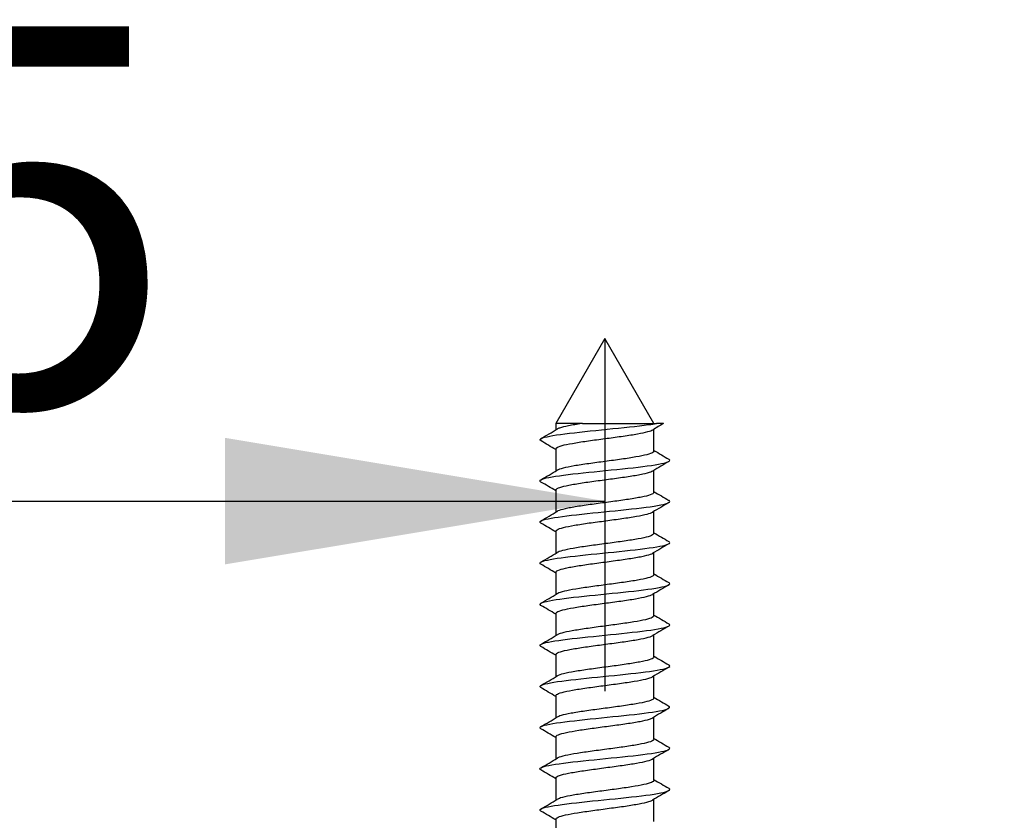
# Model space of a CAD drawing. Units: millimetres. Extents: x 7 to 203, y 5 to 291.
# Drawn here: x 138 to 154, y 236 to 249 of the extents above; entities that cross this region are included whole.
import ezdxf
from ezdxf.enums import TextEntityAlignment as Align

# ---------------------------------------------------------------- set-up
doc = ezdxf.new("R2010")
doc.units = ezdxf.units.MM
doc.layers.add('Layer3', color=7, linetype='Continuous')
doc.layers.add('デフォルト', color=7, linetype='Continuous')
doc.styles.add('SEACAD_Arial', font='arial.ttf')
doc.dimstyles.get("Standard").update_dxf_attribs({"dimtxt": 0.18, "dimasz": 0.18, "dimexe": 0.18, "dimexo": 0.0625, "dimgap": 0.09, "dimtad": 0, "dimtih": 1, "dimtoh": 1, "dimdec": 4, "dimzin": 0, "dimdsep": 46, "dimtxsty": 'Standard', "dimcen": 0.09, "dimadec": 0, "dimazin": 0, "dimtfac": 1, "dimtdec": 4, "dimtofl": 0, "dimtmove": 0, "dimatfit": 3, "dimfxl": 0, "dimtolj": 1, "dimtzin": 0, "dimarcsym": 0})

# ---------------------------------------------------------------- blocks, each defined once
blk = doc.blocks.new('DMBLK16')
at = {"layer": 'Layer3', "linetype": 'Continuous'}
for points in [[(141.596, 240.16), (147.596, 241.16), (141.596, 242.16)], [(165.846, 240.16), (165.846, 242.16), (159.846, 241.16)]]:
    blk.add_hatch(color=7, dxfattribs=at).paths.add_polyline_path(points)
at = {"layer": 'Layer3', "color": 7, "linetype": 'Continuous'}
for p, q in [((147.596, 243.729), (147.596, 238.16)), ((159.846, 243.729), (159.846, 238.16)), ((122.804, 241.16), (147.596, 241.16)), ((159.846, 241.16), (171.846, 241.16))]:
    blk.add_line(p, q, dxfattribs=at)
at = {"layer": 'Layer3', "color": 7, "linetype": 'Continuous', "style": 'SEACAD_Arial'}
blk.add_text('24,5', height=6, dxfattribs=at).set_placement((124.904, 248.66), align=Align.TOP_LEFT)

msp = doc.modelspace()

# ---------------------------------------------------------------- linework, layer by layer
at = {"layer": 'デフォルト', "color": 7, "linetype": 'Continuous'}
for p, q in [((147.59575, 243.72947), (146.82075, 242.38713)), ((148.37075, 242.38713), (147.59575, 243.72947)), ((147.24218, 242.38713), (146.82075, 242.38713)), ((146.82075, 242.38713), (146.82075, 242.28554)), ((147.24218, 242.38713), (148.41083, 242.38713)), ((148.37075, 241.94868), (148.37075, 242.29847)), ((148.5211, 242.38713), (148.41083, 242.38713)), ((146.82075, 241.98531), (146.82075, 241.63554)), ((148.37075, 241.29866), (148.37075, 241.64842)), ((146.82075, 241.33528), (146.82075, 240.98552)), ((148.37075, 240.64863), (148.37075, 240.9984)), ((146.82075, 240.68526), (146.82075, 240.3355)), ((148.37075, 239.99861), (148.37075, 240.34839)), ((146.82075, 240.03523), (146.82075, 239.68547)), ((148.37075, 239.34859), (148.37075, 239.69839)), ((146.82075, 239.38521), (146.82075, 239.03544)), ((148.37075, 238.69858), (148.37075, 239.04841)), ((146.82075, 238.73518), (146.82075, 238.38541)), ((148.37075, 238.04857), (148.37075, 238.39842)), ((146.82075, 238.08516), (146.82075, 237.73538)), ((148.37075, 237.39856), (148.37075, 237.74844)), ((146.82075, 237.43515), (146.82075, 237.08535)), ((148.37075, 236.74855), (148.37075, 237.09847)), ((146.82075, 236.78516), (146.82075, 236.43533)), ((148.37075, 236.09855), (148.37075, 236.4485)), ((146.82075, 236.13516), (146.82075, 235.7853))]:
    msp.add_line(p, q, dxfattribs=at)
for centre, radius, start, end in [((112.45999, 300.38223), 67.49734, 300.369759, 300.6220658), ((175.35839, 196.65899), 53.02167, 120.410516, 120.621351), ((116.4014, 190.60415), 59.70063, 59.3673451, 59.6279198), ((179.09005, 293.84661), 60.29818, 239.3723255, 239.6306173), ((112.90738, 298.98108), 66.62305, 300.3643659, 300.6201194), ((181.41677, 185.76627), 64.92193, 120.3575289, 120.6190571), ((116.00881, 189.28441), 60.47696, 59.3706141, 59.6282058), ((179.13376, 293.26615), 60.38029, 239.370251, 239.6281298), ((181.22043, 185.45978), 64.52629, 120.3608759, 120.6253567), ((113.46287, 297.39396), 65.53368, 300.3594736, 300.6196112), ((115.54987, 187.85063), 61.38522, 59.3747388, 59.6287638), ((179.19251, 292.71201), 60.49269, 239.3686209, 239.6259711), ((182.08581, 183.3503), 66.22304, 120.368506, 120.6260702), ((114.11936, 295.63216), 64.24254, 300.3554513, 300.6211961), ((112.73207, 182.42366), 66.93134, 59.3822215, 59.6169464), ((179.26125, 292.17575), 60.62556, 239.3674861, 239.6242332), ((182.24601, 182.43759), 66.53072, 120.3731872, 120.629348), ((114.51176, 294.31744), 63.47067, 300.3530873, 300.6220956), ((111.56114, 179.78182), 69.24186, 59.3878321, 59.6152521), ((179.33895, 291.65578), 60.77702, 239.3669013, 239.6229819), ((181.9325, 182.32684), 65.90699, 120.3753496, 120.6336668), ((114.85852, 293.07822), 62.78701, 300.3518096, 300.6237716), ((110.83236, 177.88622), 70.68498, 59.3935672, 59.6166529), ((179.42409, 291.1496), 60.94413, 239.3669074, 239.6222729), ((181.2065, 182.91503), 64.47167, 120.3757067, 120.6394379), ((115.15922, 291.91557), 62.19271, 300.351497, 300.6260686), ((110.64628, 176.90826), 71.06198, 59.3990667, 59.6210383), ((179.51488, 290.65425), 61.12342, 239.3675325, 239.6221499), ((180.29266, 183.8229), 62.66559, 120.3757082, 120.6469852), ((115.40545, 290.8441), 61.70462, 300.3520666, 300.6287877), ((111.01024, 176.86262), 70.3565, 59.4036309, 59.6276338), ((179.60928, 290.16635), 61.31098, 239.3687912, 239.6226448), ((179.44766, 184.61247), 60.99638, 120.3750343, 120.6540397), ((115.61401, 289.83555), 61.28986, 300.3533239, 300.6318858), ((111.84971, 177.62611), 68.71249, 59.4062409, 59.6351109), ((179.70506, 289.68212), 61.50239, 239.3706851, 239.6237771), ((179.01774, 184.69531), 60.14677, 120.3747907, 120.6580319), ((115.78774, 288.88537), 60.94307, 300.3551308, 300.6352367), ((113.04421, 178.99776), 66.36428, 59.4056175, 59.6417494)]:
    msp.add_arc(centre, radius, start, end, dxfattribs=at)
for points, knots in [([(146.58701, 242.11138), (146.56448, 242.12449), (146.56579, 242.1376), (146.64109, 242.17488), (146.77509, 242.19905), (147.15213, 242.24739), (147.39368, 242.27156), (147.87234, 242.3199), (148.10755, 242.34407), (148.33102, 242.37454), (148.37317, 242.38084), (148.41083, 242.38713)], [0, 0, 0, 0, 0.142633915, 0.142633915, 0.405591306, 0.405591306, 0.668548697, 0.668548697, 0.931506088, 0.931506088, 1, 1, 1, 1]), ([(146.8208, 241.98532), (146.82086, 241.99393), (146.82911, 242.00255), (146.84531, 242.01127), (146.86716, 242.02302), (146.90406, 242.03508), (146.95294, 242.04672), (147.00184, 242.05836), (147.06409, 242.06995), (147.13441, 242.08168), (147.20472, 242.09341), (147.28503, 242.10549), (147.36869, 242.11715), (147.45239, 242.12881), (147.54173, 242.1404), (147.62918, 242.1521), (147.7166, 242.16379), (147.80452, 242.1759), (147.88567, 242.18758), (147.96684, 242.19926), (148.04346, 242.21086), (148.10904, 242.22252), (148.1746, 242.23418), (148.23094, 242.2463), (148.2734, 242.258), (148.30975, 242.26802), (148.33677, 242.27797), (148.35288, 242.28793)], [0, 0, 0, 0, 0.08620176, 0.08620176, 0.08620176, 0.2024996, 0.2024996, 0.2024996, 0.31884402, 0.31884402, 0.31884402, 0.43514002, 0.43514002, 0.43514002, 0.5514853, 0.5514853, 0.5514853, 0.66778014, 0.66778014, 0.66778014, 0.7841248, 0.7841248, 0.7841248, 0.90041927, 0.90041927, 0.90041927, 1, 1, 1, 1]), ([(147.24218, 242.38713), (147.23794, 242.3865), (147.23372, 242.38587), (147.22952, 242.38525), (147.15239, 242.3737), (147.08141, 242.36185), (147.02252, 242.35003), (146.96364, 242.33821), (146.91521, 242.32635), (146.88129, 242.3148), (146.86366, 242.30879), (146.8497, 242.30272), (146.83966, 242.29662)], [0, 0, 0, 0, 0.02088136, 0.02088136, 0.02088136, 0.40943732, 0.40943732, 0.40943732, 0.79799642, 0.79799642, 0.79799642, 1, 1, 1, 1]), ([(146.58665, 241.46159), (146.56592, 241.47376), (146.56573, 241.48593), (146.63024, 241.52228), (146.75876, 241.54645), (147.12824, 241.59479), (147.36775, 241.61896), (147.84668, 241.6673), (148.08424, 241.69147), (148.44681, 241.73981), (148.5704, 241.76398), (148.62578, 241.79956), (148.62432, 241.81098), (148.60479, 241.82239)], [0, 0, 0, 0, 0.10120891, 0.10120891, 0.30218494, 0.30218494, 0.50316096, 0.50316096, 0.70413699, 0.70413699, 0.90511302, 0.90511302, 1, 1, 1, 1]), ([(148.37067, 241.94867), (148.37064, 241.94169), (148.36526, 241.93468), (148.35457, 241.92762), (148.33679, 241.91586), (148.30386, 241.9038), (148.2585, 241.89216), (148.21312, 241.88052), (148.15405, 241.86894), (148.08629, 241.8572), (148.01856, 241.84548), (147.94027, 241.83339), (147.85793, 241.82173), (147.77555, 241.81007), (147.68685, 241.79848), (147.59932, 241.78679), (147.51183, 241.77509), (147.42309, 241.76298), (147.34048, 241.75131), (147.25783, 241.73962), (147.17904, 241.72802), (147.11076, 241.71636), (147.04251, 241.7047), (146.98289, 241.69258), (146.93683, 241.68088), (146.89176, 241.66944), (146.85848, 241.65807), (146.83965, 241.64669)], [0, 0, 0, 0, 0.07002093, 0.07002093, 0.07002093, 0.18656512, 0.18656512, 0.18656512, 0.30315604, 0.30315604, 0.30315604, 0.4196984, 0.4196984, 0.4196984, 0.53629016, 0.53629016, 0.53629016, 0.65283136, 0.65283136, 0.65283136, 0.76942249, 0.76942249, 0.76942249, 0.88596333, 0.88596333, 0.88596333, 1, 1, 1, 1]), ([(146.82078, 241.33529), (146.82077, 241.33763), (146.82136, 241.33997), (146.82257, 241.3423), (146.82857, 241.35386), (146.84985, 241.36586), (146.88463, 241.37765), (146.91942, 241.38944), (146.9687, 241.4012), (147.02832, 241.41275), (147.08793, 241.4243), (147.15951, 241.43625), (147.23706, 241.44805), (147.31463, 241.45986), (147.40034, 241.47164), (147.48701, 241.48319), (147.57367, 241.49474), (147.66363, 241.50664), (147.74939, 241.51845), (147.83515, 241.53027), (147.91909, 241.54209), (147.99417, 241.55364), (148.06924, 241.56519), (148.1375, 241.57704), (148.19322, 241.58885), (148.24895, 241.60067), (148.2937, 241.61253), (148.32373, 241.62408), (148.33515, 241.62848), (148.34456, 241.63291), (148.35188, 241.63736)], [0, 0, 0, 0, 0.02350604, 0.02350604, 0.02350604, 0.14001368, 0.14001368, 0.14001368, 0.2565463, 0.2565463, 0.2565463, 0.37305787, 0.37305787, 0.37305787, 0.48958697, 0.48958697, 0.48958697, 0.60610288, 0.60610288, 0.60610288, 0.72262828, 0.72262828, 0.72262828, 0.83914879, 0.83914879, 0.83914879, 0.95567034, 0.95567034, 0.95567034, 1, 1, 1, 1]), ([(148.37073, 241.29864), (148.37074, 241.297), (148.37045, 241.29536), (148.36985, 241.29373), (148.36564, 241.28218), (148.34614, 241.27023), (148.31301, 241.25843), (148.27987, 241.24662), (148.23215, 241.23483), (148.17385, 241.22328), (148.11556, 241.21174), (148.0451, 241.19984), (147.96839, 241.18803), (147.89167, 241.17621), (147.80655, 241.16439), (147.72016, 241.15284), (147.63376, 241.14129), (147.54375, 241.12945), (147.45765, 241.11763), (147.37156, 241.10581), (147.28698, 241.09395), (147.211, 241.08239), (147.13502, 241.07084), (147.06557, 241.05905), (147.00848, 241.04723), (146.95139, 241.03541), (146.90505, 241.02351), (146.87335, 241.01195), (146.85952, 241.0069), (146.84831, 241.00182), (146.83985, 240.99672)], [0, 0, 0, 0, 0.016493334, 0.016493334, 0.016493334, 0.133063668, 0.133063668, 0.133063668, 0.249650371, 0.249650371, 0.249650371, 0.366225089, 0.366225089, 0.366225089, 0.482808061, 0.482808061, 0.482808061, 0.599387422, 0.599387422, 0.599387422, 0.715966526, 0.715966526, 0.715966526, 0.832550652, 0.832550652, 0.832550652, 0.949125829, 0.949125829, 0.949125829, 1, 1, 1, 1]), ([(146.58638, 240.81175), (146.56732, 240.823), (146.56582, 240.83425), (146.61999, 240.86967), (146.74296, 240.89384), (147.10465, 240.94218), (147.34195, 240.96635), (147.82087, 241.0147), (148.06061, 241.03887), (148.43095, 241.08721), (148.56008, 241.11138), (148.62581, 241.14784), (148.62574, 241.16014), (148.60471, 241.17243)], [0, 0, 0, 0, 0.093582871, 0.093582871, 0.294622265, 0.294622265, 0.49566166, 0.49566166, 0.696701055, 0.696701055, 0.89774045, 0.89774045, 1, 1, 1, 1]), ([(146.82081, 240.68527), (146.82086, 240.69296), (146.8274, 240.70067), (146.8403, 240.70845), (146.85982, 240.72024), (146.89446, 240.73226), (146.94134, 240.74388), (146.98824, 240.7555), (147.04868, 240.7671), (147.11755, 240.77886), (147.1864, 240.79062), (147.26558, 240.80268), (147.34851, 240.81431), (147.43147, 240.82595), (147.52048, 240.83754), (147.60799, 240.84928), (147.69547, 240.86101), (147.78389, 240.87309), (147.8659, 240.88474), (147.94794, 240.8964), (148.02583, 240.90799), (148.09297, 240.91969), (148.16008, 240.93139), (148.21832, 240.9435), (148.26286, 240.95517), (148.3031, 240.96572), (148.33314, 240.97621), (148.35098, 240.98674)], [0, 0, 0, 0, 0.07713569, 0.07713569, 0.07713569, 0.19388525, 0.19388525, 0.19388525, 0.31067626, 0.31067626, 0.31067626, 0.42742325, 0.42742325, 0.42742325, 0.54421647, 0.54421647, 0.54421647, 0.66096152, 0.66096152, 0.66096152, 0.77775578, 0.77775578, 0.77775578, 0.89449957, 0.89449957, 0.89449957, 1, 1, 1, 1]), ([(148.37069, 240.64862), (148.37064, 240.6407), (148.36368, 240.63279), (148.34998, 240.6248), (148.32986, 240.61308), (148.29465, 240.60099), (148.24726, 240.58933), (148.19985, 240.57766), (148.13895, 240.56607), (148.06969, 240.55438), (148.00047, 240.54269), (147.921, 240.53058), (147.83788, 240.5189), (147.75473, 240.50722), (147.66564, 240.49561), (147.57812, 240.48395), (147.49065, 240.4723), (147.40235, 240.46018), (147.32056, 240.44848), (147.23874, 240.43677), (147.16117, 240.42515), (147.09442, 240.41352), (147.02769, 240.4019), (146.96993, 240.38978), (146.92592, 240.37806), (146.88679, 240.36764), (146.85759, 240.35728), (146.84018, 240.34696)], [0, 0, 0, 0, 0.079466295, 0.079466295, 0.079466295, 0.196132283, 0.196132283, 0.196132283, 0.312847929, 0.312847929, 0.312847929, 0.429512852, 0.429512852, 0.429512852, 0.546227635, 0.546227635, 0.546227635, 0.662892336, 0.662892336, 0.662892336, 0.779605279, 0.779605279, 0.779605279, 0.896270674, 0.896270674, 0.896270674, 1, 1, 1, 1]), ([(146.58453, 240.16286), (146.56855, 240.17287), (146.56653, 240.18288), (146.61036, 240.21707), (146.7277, 240.24124), (147.08137, 240.28958), (147.31632, 240.31375), (147.79492, 240.36209), (148.0367, 240.38626), (148.41456, 240.4346), (148.54916, 240.45877), (148.6256, 240.49612), (148.62717, 240.50929), (148.60466, 240.52246)], [0, 0, 0, 0, 0.08353985, 0.08353985, 0.28518052, 0.28518052, 0.48682119, 0.48682119, 0.68846186, 0.68846186, 0.89010253, 0.89010253, 1, 1, 1, 1]), ([(146.82076, 240.03524), (146.82076, 240.03665), (146.82097, 240.03805), (146.82141, 240.03945), (146.82502, 240.05102), (146.8439, 240.06307), (146.87648, 240.07484), (146.90906, 240.08662), (146.95626, 240.09833), (147.01411, 240.10989), (147.07195, 240.12145), (147.142, 240.13346), (147.21841, 240.14525), (147.29485, 240.15704), (147.37978, 240.16879), (147.46609, 240.18034), (147.55237, 240.19189), (147.64237, 240.20385), (147.72856, 240.21565), (147.81477, 240.22745), (147.89958, 240.23924), (147.97586, 240.25078), (148.05213, 240.26233), (148.12196, 240.27424), (148.1795, 240.28605), (148.23705, 240.29786), (148.28393, 240.30968), (148.31619, 240.32123), (148.3307, 240.32642), (148.34244, 240.33168), (148.35125, 240.33697)], [0, 0, 0, 0, 0.01414289, 0.01414289, 0.01414289, 0.13079817, 0.13079817, 0.13079817, 0.24748606, 0.24748606, 0.24748606, 0.36414467, 0.36414467, 0.36414467, 0.48082929, 0.48082929, 0.48082929, 0.59749178, 0.59749178, 0.59749178, 0.7141729, 0.7141729, 0.7141729, 0.83083968, 0.83083968, 0.83083968, 0.94751712, 0.94751712, 0.94751712, 1, 1, 1, 1]), ([(148.37071, 239.9986), (148.37073, 239.99601), (148.37001, 239.99344), (148.36854, 239.99087), (148.36195, 239.97933), (148.34005, 239.96744), (148.30471, 239.95563), (148.26937, 239.94381), (148.21959, 239.93198), (148.15954, 239.92043), (148.09948, 239.90888), (148.02751, 239.89704), (147.94967, 239.88523), (147.87184, 239.87341), (147.78595, 239.86154), (147.69921, 239.84998), (147.61246, 239.83843), (147.52249, 239.82665), (147.43685, 239.81483), (147.35122, 239.80301), (147.26752, 239.7911), (147.19276, 239.77954), (147.11799, 239.76797), (147.05013, 239.75625), (146.99487, 239.74443), (146.93961, 239.73261), (146.89541, 239.72067), (146.86595, 239.7091), (146.85568, 239.70506), (146.84711, 239.70101), (146.84028, 239.69695)], [0, 0, 0, 0, 0.02590227, 0.02590227, 0.02590227, 0.14257436, 0.14257436, 0.14257436, 0.25925353, 0.25925353, 0.25925353, 0.37593029, 0.37593029, 0.37593029, 0.49260558, 0.49260558, 0.49260558, 0.60928711, 0.60928711, 0.60928711, 0.72595847, 0.72595847, 0.72595847, 0.84264473, 0.84264473, 0.84264473, 0.95931222, 0.95931222, 0.95931222, 1, 1, 1, 1]), ([(146.58403, 239.51315), (146.5698, 239.5222), (146.56699, 239.53124), (146.60136, 239.56446), (146.71299, 239.58863), (147.05842, 239.63698), (147.29087, 239.66115), (147.76884, 239.70949), (148.0125, 239.73366), (148.39765, 239.782), (148.53763, 239.80617), (148.62516, 239.84439), (148.62861, 239.85844), (148.60465, 239.87248)], [0, 0, 0, 0, 0.07554284, 0.07554284, 0.27733596, 0.27733596, 0.47912907, 0.47912907, 0.68092219, 0.68092219, 0.8827153, 0.8827153, 1, 1, 1, 1]), ([(146.82083, 239.38523), (146.82085, 239.39199), (146.82587, 239.3988), (146.83585, 239.40565), (146.85303, 239.41745), (146.88539, 239.42944), (146.93023, 239.44104), (146.97509, 239.45263), (147.03368, 239.46426), (147.10104, 239.47605), (147.16839, 239.48784), (147.24637, 239.49986), (147.32852, 239.51147), (147.41068, 239.52309), (147.49927, 239.53469), (147.58678, 239.54646), (147.67426, 239.55822), (147.76311, 239.57028), (147.84593, 239.58191), (147.92878, 239.59354), (148.00787, 239.60513), (148.07652, 239.61687), (148.14514, 239.62861), (148.20524, 239.64069), (148.25182, 239.65234), (148.2981, 239.66392), (148.33229, 239.67542), (148.35154, 239.68705)], [0, 0, 0, 0, 0.067691844, 0.067691844, 0.067691844, 0.184311621, 0.184311621, 0.184311621, 0.3009656, 0.3009656, 0.3009656, 0.417582201, 0.417582201, 0.417582201, 0.534239414, 0.534239414, 0.534239414, 0.650853362, 0.650853362, 0.650853362, 0.767512923, 0.767512923, 0.767512923, 0.884124844, 0.884124844, 0.884124844, 1, 1, 1, 1]), ([(148.37071, 239.34858), (148.37064, 239.33972), (148.36192, 239.33087), (148.34482, 239.32197), (148.32238, 239.31029), (148.28492, 239.29818), (148.23554, 239.2865), (148.18614, 239.27481), (148.12344, 239.2632), (148.05275, 239.25155), (147.98208, 239.2399), (147.90149, 239.22778), (147.81766, 239.21607), (147.7338, 239.20437), (147.64438, 239.19274), (147.55695, 239.18112), (147.46955, 239.1695), (147.38176, 239.15738), (147.30085, 239.14566), (147.21992, 239.13393), (147.14364, 239.12228), (147.07845, 239.11068), (147.01329, 239.09909), (146.95743, 239.08699), (146.91551, 239.07524), (146.88151, 239.06572), (146.85592, 239.05624), (146.84006, 239.04683)], [0, 0, 0, 0, 0.088838678, 0.088838678, 0.088838678, 0.20547044, 0.20547044, 0.20547044, 0.322151888, 0.322151888, 0.322151888, 0.438783571, 0.438783571, 0.438783571, 0.55546315, 0.55546315, 0.55546315, 0.672095648, 0.672095648, 0.672095648, 0.788772928, 0.788772928, 0.788772928, 0.90540707, 0.90540707, 0.90540707, 1, 1, 1, 1]), ([(146.58374, 238.8633), (146.57104, 238.87143), (146.56759, 238.87956), (146.59298, 238.91186), (146.69884, 238.93603), (147.03581, 238.98437), (147.2656, 239.00854), (147.74265, 239.05688), (147.98804, 239.08105), (148.38023, 239.12939), (148.5255, 239.15356), (148.62448, 239.19265), (148.63005, 239.20757), (148.60467, 239.22249)], [0, 0, 0, 0, 0.06790643, 0.06790643, 0.26978028, 0.26978028, 0.47165413, 0.47165413, 0.67352798, 0.67352798, 0.87540182, 0.87540182, 1, 1, 1, 1]), ([(146.82075, 238.73518), (146.82075, 238.73566), (146.82077, 238.73613), (146.82082, 238.7366), (146.82204, 238.74819), (146.83851, 238.76028), (146.86886, 238.77203), (146.89921, 238.78379), (146.9443, 238.79547), (147.00033, 238.80704), (147.05635, 238.81862), (147.12482, 238.83067), (147.20005, 238.84244), (147.27529, 238.85421), (147.35939, 238.86592), (147.44526, 238.87749), (147.53111, 238.88905), (147.62107, 238.90106), (147.70764, 238.91285), (147.79423, 238.92463), (147.87984, 238.93638), (147.95727, 238.94793), (148.03468, 238.95948), (148.10602, 238.97145), (148.16535, 238.98325), (148.22468, 238.99505), (148.27365, 239.00683), (148.30812, 239.01838), (148.3265, 239.02453), (148.34102, 239.03079), (148.35143, 239.03709)], [0, 0, 0, 0, 0.00476418, 0.00476418, 0.00476418, 0.12137705, 0.12137705, 0.12137705, 0.23802897, 0.23802897, 0.23802897, 0.35464446, 0.35464446, 0.35464446, 0.47129339, 0.47129339, 0.47129339, 0.58791213, 0.58791213, 0.58791213, 0.70455782, 0.70455782, 0.70455782, 0.82118036, 0.82118036, 0.82118036, 0.9378226, 0.9378226, 0.9378226, 1, 1, 1, 1]), ([(148.37069, 238.69857), (148.37071, 238.69503), (148.36938, 238.69151), (148.36666, 238.68802), (148.35768, 238.67647), (148.33341, 238.66464), (148.29589, 238.65282), (148.25837, 238.64101), (148.20657, 238.62913), (148.1448, 238.61758), (148.08302, 238.60602), (148.00959, 238.59425), (147.93069, 238.58243), (147.85179, 238.57061), (147.76521, 238.5587), (147.67818, 238.54713), (147.59115, 238.53556), (147.50129, 238.52384), (147.41617, 238.51203), (147.33106, 238.50021), (147.24831, 238.48827), (147.17482, 238.47669), (147.10132, 238.46511), (147.03509, 238.45343), (146.9817, 238.44163), (146.92833, 238.42982), (146.88628, 238.41784), (146.8591, 238.40625), (146.85174, 238.40311), (146.84542, 238.39997), (146.84015, 238.39683)], [0, 0, 0, 0, 0.03528454, 0.03528454, 0.03528454, 0.15193031, 0.15193031, 0.15193031, 0.2685734, 0.2685734, 0.2685734, 0.38522395, 0.38522395, 0.38522395, 0.50186311, 0.50186311, 0.50186311, 0.61851836, 0.61851836, 0.61851836, 0.73515367, 0.73515367, 0.73515367, 0.85181339, 0.85181339, 0.85181339, 0.96844505, 0.96844505, 0.96844505, 1, 1, 1, 1]), ([(146.58368, 238.2133), (146.57232, 238.22056), (146.56835, 238.22782), (146.58525, 238.25926), (146.68525, 238.28343), (147.01355, 238.33177), (147.24055, 238.35594), (147.71637, 238.40428), (147.96333, 238.42845), (148.36232, 238.47679), (148.51278, 238.50096), (148.62356, 238.54091), (148.63151, 238.5567), (148.60474, 238.57248)], [0, 0, 0, 0, 0.06065227, 0.06065227, 0.26253353, 0.26253353, 0.46441479, 0.46441479, 0.66629605, 0.66629605, 0.8681773, 0.8681773, 1, 1, 1, 1]), ([(146.82083, 238.08518), (146.82083, 238.09104), (146.82454, 238.09693), (146.83197, 238.10284), (146.8468, 238.11466), (146.87685, 238.12661), (146.91962, 238.13819), (146.96241, 238.14977), (147.0191, 238.16144), (147.08491, 238.17325), (147.1507, 238.18505), (147.22743, 238.19703), (147.30872, 238.20863), (147.39004, 238.22022), (147.47814, 238.23186), (147.56558, 238.24365), (147.653, 238.25544), (147.74221, 238.26745), (147.82578, 238.27907), (147.90937, 238.29068), (147.98961, 238.30228), (148.05971, 238.31406), (148.12979, 238.32582), (148.1917, 238.33787), (148.24029, 238.3495), (148.2889, 238.36113), (148.3255, 238.37272), (148.347, 238.38447), (148.34849, 238.38528), (148.34992, 238.3861), (148.35128, 238.38693)], [0, 0, 0, 0, 0.05840796, 0.05840796, 0.05840796, 0.17507819, 0.17507819, 0.17507819, 0.29177407, 0.29177407, 0.29177407, 0.40844069, 0.40844069, 0.40844069, 0.52514055, 0.52514055, 0.52514055, 0.64180393, 0.64180393, 0.64180393, 0.75850713, 0.75850713, 0.75850713, 0.87516778, 0.87516778, 0.87516778, 0.99187347, 0.99187347, 0.99187347, 1, 1, 1, 1]), ([(146.58388, 237.56313), (146.57367, 237.56958), (146.56932, 237.57603), (146.57815, 237.60665), (146.67225, 237.63082), (146.99166, 237.67916), (147.21572, 237.70333), (147.69001, 237.75167), (147.93838, 237.77584), (148.34392, 237.82419), (148.49949, 237.84836), (148.62247, 237.8892), (148.63301, 237.90587), (148.60468, 237.92254)], [0, 0, 0, 0, 0.05382855, 0.05382855, 0.25558153, 0.25558153, 0.45733451, 0.45733451, 0.65908749, 0.65908749, 0.86084047, 0.86084047, 1, 1, 1, 1]), ([(148.37073, 238.04855), (148.37067, 238.03873), (148.35995, 238.02895), (148.33911, 238.01914), (148.31436, 238.0075), (148.27467, 237.99538), (148.22334, 237.98367), (148.17198, 237.97196), (148.10755, 237.96033), (148.03546, 237.94871), (147.96341, 237.93709), (147.88175, 237.92498), (147.79727, 237.91325), (147.71276, 237.90152), (147.62308, 237.88987), (147.53581, 237.87827), (147.44856, 237.86668), (147.36134, 237.85459), (147.28137, 237.84284), (147.20138, 237.83109), (147.12644, 237.81941), (147.06288, 237.80783), (146.99933, 237.79626), (146.94542, 237.7842), (146.90562, 237.77243), (146.87662, 237.76386), (146.85453, 237.75533), (146.84022, 237.74685)], [0, 0, 0, 0, 0.098265216, 0.098265216, 0.098265216, 0.214925014, 0.214925014, 0.214925014, 0.331632361, 0.331632361, 0.331632361, 0.448293094, 0.448293094, 0.448293094, 0.56499809, 0.56499809, 0.56499809, 0.681660577, 0.681660577, 0.681660577, 0.798362893, 0.798362893, 0.798362893, 0.915027882, 0.915027882, 0.915027882, 1, 1, 1, 1]), ([(146.82075, 237.43513), (146.82077, 237.44633), (146.83479, 237.45795), (146.86178, 237.46922), (146.88988, 237.48095), (146.93282, 237.4926), (146.987, 237.5042), (147.04116, 237.51579), (147.108, 237.52788), (147.18198, 237.53963), (147.25598, 237.55138), (147.33917, 237.56306), (147.42455, 237.57464), (147.5099, 237.58621), (147.59975, 237.59827), (147.68663, 237.61004), (147.77354, 237.62181), (147.85989, 237.63351), (147.93841, 237.64508), (148.0169, 237.65664), (148.08971, 237.66866), (148.15077, 237.68044), (148.21184, 237.69223), (148.26286, 237.70397), (148.29952, 237.71552), (148.32155, 237.72247), (148.33876, 237.72956), (148.35072, 237.73668)], [0, 0, 0, 0, 0.11218157, 0.11218157, 0.11218157, 0.22900346, 0.22900346, 0.22900346, 0.34578285, 0.34578285, 0.34578285, 0.46260204, 0.46260204, 0.46260204, 0.57938395, 0.57938395, 0.57938395, 0.69620019, 0.69620019, 0.69620019, 0.81298527, 0.81298527, 0.81298527, 0.9297983, 0.9297983, 0.9297983, 1, 1, 1, 1]), ([(148.37068, 237.39856), (148.3707, 237.39406), (148.36855, 237.38959), (148.3642, 237.38517), (148.35284, 237.37361), (148.32621, 237.36184), (148.28654, 237.35002), (148.24688, 237.3382), (148.19309, 237.32629), (148.12965, 237.31472), (148.0662, 237.30315), (147.99136, 237.29144), (147.91145, 237.27962), (147.83155, 237.26781), (147.74434, 237.25586), (147.65709, 237.24428), (147.56983, 237.2327), (147.48015, 237.22103), (147.39561, 237.20922), (147.31109, 237.19742), (147.22934, 237.18543), (147.15719, 237.17384), (147.08502, 237.16224), (147.02047, 237.15061), (146.969, 237.13882), (146.91754, 237.12703), (146.87769, 237.11501), (146.85279, 237.1034), (146.8482, 237.10126), (146.84409, 237.09912), (146.84048, 237.09698)], [0, 0, 0, 0, 0.04468433, 0.04468433, 0.04468433, 0.16141519, 0.16141519, 0.16141519, 0.27813344, 0.27813344, 0.27813344, 0.39486898, 0.39486898, 0.39486898, 0.5115834, 0.5115834, 0.5115834, 0.62832337, 0.62832337, 0.62832337, 0.74503418, 0.74503418, 0.74503418, 0.86177813, 0.86177813, 0.86177813, 0.97848569, 0.97848569, 0.97848569, 1, 1, 1, 1]), ([(146.58436, 236.91279), (146.57516, 236.91848), (146.57054, 236.92418), (146.57169, 236.95405), (146.65983, 236.97822), (146.97016, 237.02656), (147.19114, 237.05073), (147.6636, 237.09907), (147.91322, 237.12324), (148.32504, 237.17158), (148.48562, 237.19575), (148.62115, 237.23748), (148.63453, 237.25504), (148.60465, 237.2726)], [0, 0, 0, 0, 0.0474935, 0.0474935, 0.24901935, 0.24901935, 0.45054521, 0.45054521, 0.65207106, 0.65207106, 0.85359691, 0.85359691, 1, 1, 1, 1]), ([(146.82082, 236.78516), (146.82081, 236.79011), (146.82341, 236.79507), (146.82866, 236.80004), (146.84113, 236.81186), (146.86885, 236.82377), (146.90952, 236.83534), (146.95021, 236.8469), (147.00496, 236.85863), (147.06916, 236.87044), (147.13335, 236.88226), (147.20877, 236.8942), (147.28915, 236.90578), (147.36955, 236.91736), (147.4571, 236.92903), (147.54441, 236.94084), (147.6317, 236.95265), (147.72121, 236.96463), (147.80546, 236.97622), (147.88973, 236.98781), (147.97105, 236.99945), (148.04255, 237.01125), (148.11404, 237.02304), (148.17772, 237.03505), (148.22828, 237.04666), (148.27886, 237.05827), (148.31769, 237.06988), (148.34151, 237.08165), (148.34466, 237.08321), (148.34757, 237.08478), (148.35022, 237.08635)], [0, 0, 0, 0, 0.04918739, 0.04918739, 0.04918739, 0.1660939, 0.1660939, 0.1660939, 0.28301664, 0.28301664, 0.28301664, 0.39991929, 0.39991929, 0.39991929, 0.51684651, 0.51684651, 0.51684651, 0.6337455, 0.6337455, 0.6337455, 0.75067678, 0.75067678, 0.75067678, 0.86757247, 0.86757247, 0.86757247, 0.98450719, 0.98450719, 0.98450719, 1, 1, 1, 1]), ([(148.37074, 236.74854), (148.3707, 236.73775), (148.35778, 236.72702), (148.33284, 236.7163), (148.3058, 236.70469), (148.26392, 236.69258), (148.21067, 236.68085), (148.1574, 236.66911), (148.09127, 236.65746), (148.01786, 236.64587), (147.94447, 236.63428), (147.8618, 236.62219), (147.77674, 236.61044), (147.69164, 236.59868), (147.60178, 236.587), (147.51472, 236.57543), (147.42768, 236.56385), (147.34109, 236.55179), (147.26212, 236.54003), (147.18313, 236.52826), (147.10959, 236.51654), (147.0477, 236.50498), (146.98582, 236.49342), (146.9339, 236.48141), (146.89623, 236.46962), (146.87204, 236.46205), (146.8533, 236.4545), (146.84057, 236.447)], [0, 0, 0, 0, 0.10772808, 0.10772808, 0.10772808, 0.22446199, 0.22446199, 0.22446199, 0.34123964, 0.34123964, 0.34123964, 0.45797541, 0.45797541, 0.45797541, 0.57475034, 0.57475034, 0.57475034, 0.69148871, 0.69148871, 0.69148871, 0.80826065, 0.80826065, 0.80826065, 0.92500227, 0.92500227, 0.92500227, 1, 1, 1, 1]), ([(146.58517, 236.26225), (146.57683, 236.26726), (146.57203, 236.27227), (146.56589, 236.30144), (146.648, 236.32561), (146.94905, 236.37395), (147.16681, 236.39812), (147.63714, 236.44647), (147.88786, 236.47064), (148.30571, 236.51898), (148.47118, 236.54315), (148.61957, 236.58576), (148.63608, 236.6042), (148.60464, 236.62264)], [0, 0, 0, 0, 0.04167472, 0.04167472, 0.2428777, 0.2428777, 0.44408068, 0.44408068, 0.64528365, 0.64528365, 0.84648663, 0.84648663, 1, 1, 1, 1]), ([(146.82076, 236.13513), (146.82081, 236.14547), (146.83253, 236.15609), (146.85525, 236.16639), (146.88107, 236.1781), (146.92184, 236.18973), (146.97412, 236.20135), (147.02638, 236.21297), (147.09155, 236.22509), (147.16422, 236.23681), (147.23692, 236.24854), (147.31914, 236.26019), (147.40396, 236.27179), (147.48874, 236.28338), (147.57842, 236.29548), (147.66556, 236.30722), (147.75272, 236.31897), (147.83974, 236.33065), (147.91929, 236.34223), (147.99881, 236.3538), (148.07302, 236.36587), (148.13577, 236.37763), (148.19854, 236.3894), (148.25157, 236.4011), (148.29039, 236.41267), (148.3164, 236.42042), (148.3365, 236.42838), (148.35007, 236.43633)], [0, 0, 0, 0, 0.10292001, 0.10292001, 0.10292001, 0.21989925, 0.21989925, 0.21989925, 0.33683133, 0.33683133, 0.33683133, 0.45380826, 0.45380826, 0.45380826, 0.57074199, 0.57074199, 0.57074199, 0.68771627, 0.68771627, 0.68771627, 0.80465243, 0.80465243, 0.80465243, 0.92162378, 0.92162378, 0.92162378, 1, 1, 1, 1])]:
    msp.add_open_spline(points, degree=3, knots=knots, dxfattribs=at)

# ---------------------------------------------------------------- dimensions: what is measured, and where the dimension line sits
at = {"layer": 'Layer3', "color": 7, "linetype": 'Continuous'}
dim = msp.add_linear_dim(base=(147.59575, 241.15964), p1=(147.59575, 243.72947), p2=(159.84575, 243.72947), angle=0, text='\\A1;<>', dimstyle='Standard', dxfattribs=at)
dim.commit()
dim.dimension.update_dxf_attribs({"geometry": 'DMBLK16', "text_midpoint": (143.43863, 241.15964), "dimtype": 161})

doc.saveas('drawing.dxf')
